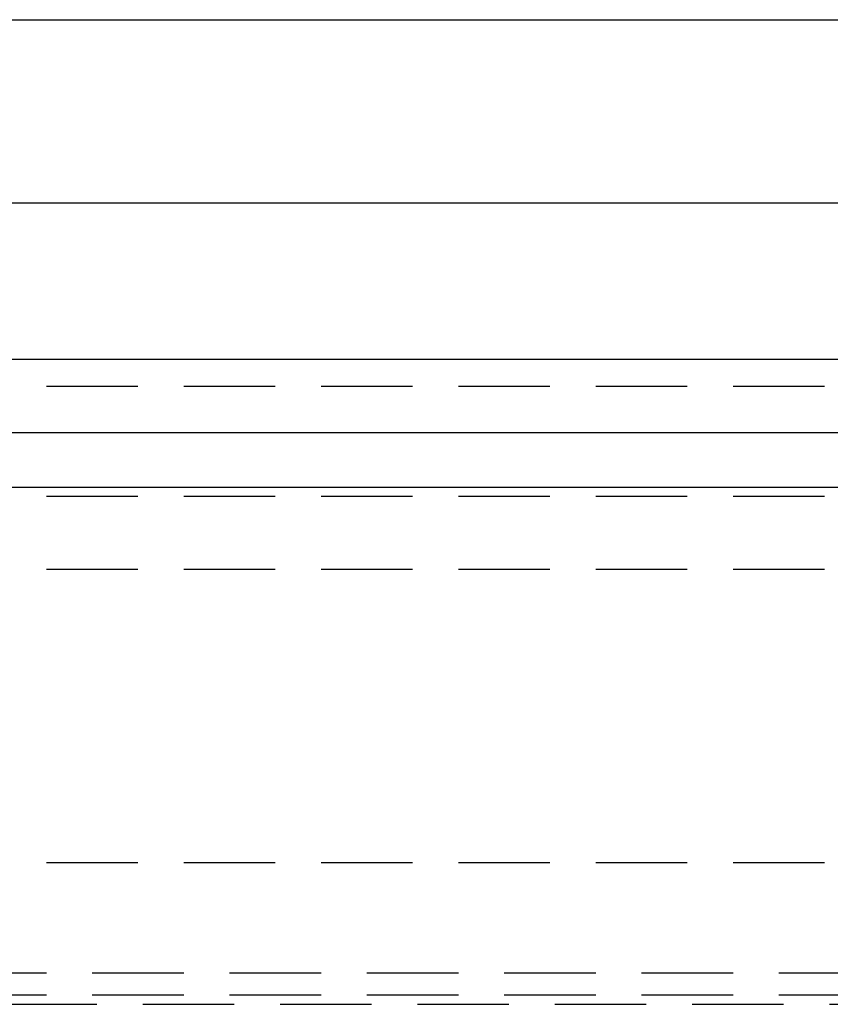
# Model space of a CAD drawing. Extents: x 6 to 506, y -334 to 735.
# Drawn here: x 293 to 315, y 568 to 595 of the extents above; entities that cross this region are included whole.
import ezdxf

# ---------------------------------------------------------------- set-up
doc = ezdxf.new("R2010")
doc.units = 0
doc.header["$LTSCALE"] = 10
doc.linetypes.add('VERDECKT', pattern=[0.375, 0.25, -0.125])
doc.layers.get('0').update_dxf_attribs({"linetype": 'CONTINUOUS'})
doc.layers.add('STEMPEL', color=3, linetype='CONTINUOUS')

# ---------------------------------------------------------------- blocks, each defined once
blk = doc.blocks.new('A$C5AE8BB47')
at = {"extrusion": (0, 1, -2e-16)}
for p, q in [((206.504, 361.276), (352.504, 361.276)), ((287.004, 356.276), (357.143, 356.276)), ((283.48, 352.01), (529.504, 352.01)), ((283.48, 350.01), (529.504, 350.01)), ((444.504, 348.51), (114.504, 348.51))]:
    blk.add_line(p, q, dxfattribs=at)
at = {"color": 1, "linetype": 'VERDECKT', "extrusion": (0, 1, -2e-16)}
for p, q in [((287.004, 351.276), (345.58, 351.276)), ((287.004, 348.276), (354.121, 348.276)), ((204.504, 346.276), (354.504, 346.276)), ((204.504, 346.276), (354.504, 346.276)), ((287.004, 338.276), (349.403, 338.276)), ((362.004, 335.252), (197.004, 335.252)), ((194.504, 334.66), (364.504, 334.66)), ((199.633, 334.404), (359.376, 334.404))]:
    blk.add_line(p, q, dxfattribs=at)

msp = doc.modelspace()

# ---------------------------------------------------------------- block references
at = {"layer": 'STEMPEL'}
msp.add_blockref('A$C5AE8BB47', (-23.577, 233.462, 26.756), dxfattribs=at)

doc.saveas('drawing.dxf')
